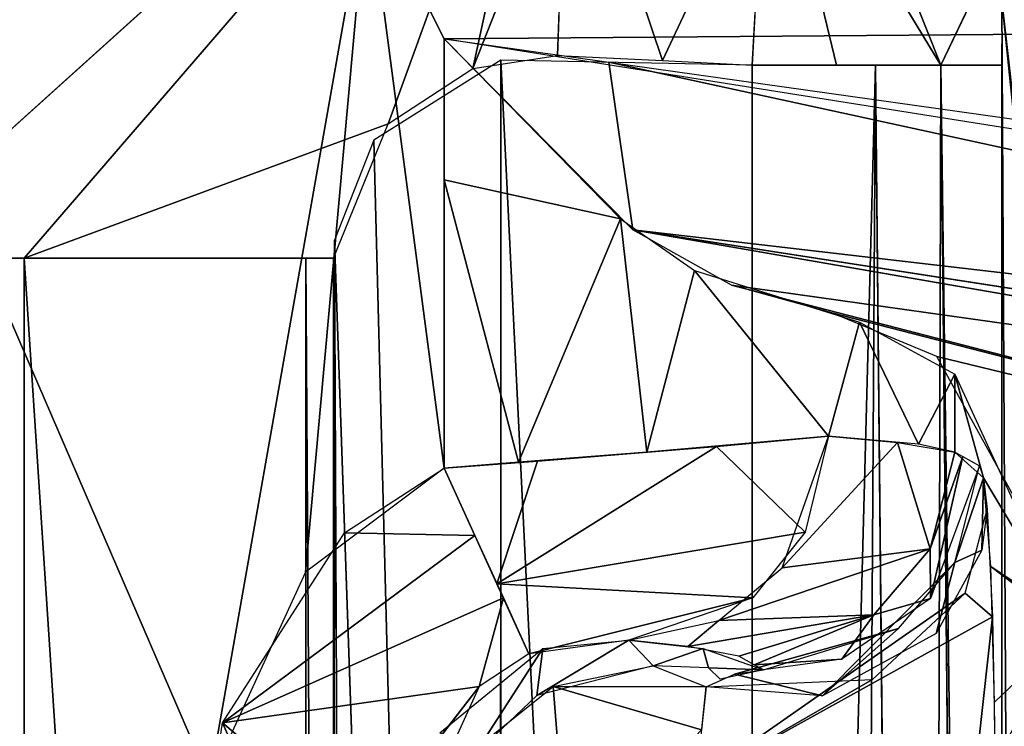
# Model space of a CAD drawing. Extents: x -280 to 280, y -243 to 263.
# Drawn here: x -273 to -271, y -136 to -135 of the extents above; entities that cross this region are included whole.
import ezdxf

# ---------------------------------------------------------------- set-up
doc = ezdxf.new("R2010")
doc.units = 0
doc.header["$MEASUREMENT"] = 0
doc.layers.get('0').update_dxf_attribs({"linetype": 'CONTINUOUS'})

# ---------------------------------------------------------------- blocks, each defined once
blk = doc.blocks.new('GROUP_4')
for p, q in [((-273.3648, -135.1708, 15.1488), (-271.6869, -133.6593, 15.1398)), ((-271.6869, -133.6593, 15.1398), (-272.9907, -135.1708, 15.4252)), ((-271.6869, -133.6593, 15.1398), (-272.1192, -134.849, 15.5817)), ((-271.6869, -133.6593, 15.1398), (-271.9164, -134.7166, 15.5718)), ((-271.202, -133.6887, 15.1085), (-270.7953, -134.7087, 15.3056)), ((-271.6903, -134.0197, 15.3998), (-271.4624, -134.6978, 15.5476)), ((-270.7953, -134.7087, 15.3056), (-271.211, -134.0243, 15.3577)), ((-271.0451, -134.7087, 15.4891), (-271.211, -134.0243, 15.3577)), ((-271.9164, -134.7166, 15.5718), (-271.6934, -134.1519, 15.4595)), ((-271.4624, -134.6978, 15.5476), (-271.2169, -134.176, 15.4326)), ((-270.7953, -134.7087, 15.3056), (-270.6476, -134.3991, 14.8608)), ((-271.8488, -134.6971, 15.5684), (-271.8522, -146.4856, 15.568)), ((-271.5332, -135.1028, 0.1962), (-271.5908, -134.7014, 0.003)), ((-271.5908, -134.7014, 0.003), (-267.6895, -135.5498, 0.1034)), ((-271.2477, -145.9086, 15.5346), (-270.9521, -134.7087, 15.4419)), ((-270.9521, -134.7087, 15.4419), (-271.0287, -146.9752, 15.4815)), ((-270.8302, -146.9752, 15.3438), (-270.9521, -134.7087, 15.4419)), ((-270.8302, -146.9752, 15.3438), (-270.7953, -134.7087, 15.3056)), ((-270.6498, -134.7087, 14.9224), (-270.7953, -134.7087, 15.3056)), ((-270.6498, -145.9085, 14.9218), (-270.7953, -134.7087, 15.3056)), ((-270.7953, -134.7087, 15.3056), (-270.6775, -146.9752, 15.0868)), ((-272.1192, -134.849, 15.5817), (-272.9907, -135.1708, 15.4252)), ((-271.8522, -146.4856, 15.568), (-272.1529, -134.8885, 15.5833)), ((-271.5625, -135.0764, 0.166), (-271.985, -134.9833, 0.003)), ((-271.985, -134.9833, 0.003), (-271.8065, -135.6588, 0.0316)), ((-271.8065, -135.6588, 0.0316), (-271.5625, -135.0764, 0.166)), ((-271.4998, -135.635, 0.2199), (-271.5625, -135.0764, 0.166)), ((-268.5119, -135.6273, 0.4582), (-271.5332, -135.1028, 0.1962)), ((-271.5332, -135.1028, 0.1962), (-267.6895, -135.5498, 0.1034)), ((-267.7101, -135.696, 0.2877), (-271.5332, -135.1028, 0.1962)), ((-271.8522, -146.4856, 15.568), (-272.2477, -135.1277, 15.5876)), ((-272.9907, -135.1708, 15.4252), (-273.3648, -135.1708, 15.1488)), ((-272.9907, -145.457, 15.4247), (-272.9907, -135.1708, 15.4252)), ((-272.3164, -135.1708, 15.5892), (-272.3164, -145.457, 15.5888)), ((-271.3851, -135.2006, 0.3418), (-271.4998, -135.635, 0.2199)), ((-271.0645, -135.5969, 0.895), (-271.3851, -135.2006, 0.3418)), ((-270.9901, -135.3236, 1.0932), (-271.0645, -135.5969, 0.895)), ((-270.849, -135.6159, 1.6313), (-270.9901, -135.3236, 1.0932)), ((-270.849, -135.6159, 1.6313), (-270.7625, -135.4485, 2.4069)), ((-270.7625, -135.6349, 2.4068), (-270.7625, -135.4485, 2.4069)), ((-271.8585, -135.9501, 0.1093), (-271.3326, -135.6215, 0.4092)), ((-271.3326, -135.6215, 0.4092), (-271.1207, -135.8266, 0.9093)), ((-270.8991, -135.6119, 1.3921), (-271.1752, -135.9118, 0.9285)), ((-270.8209, -135.8664, 2.4044), (-270.8991, -135.6119, 1.3921)), ((-270.7625, -135.6349, 2.4068), (-270.8209, -135.8664, 2.4044)), ((-270.7431, -135.6457, 2.9632), (-270.8209, -135.8664, 2.4044)), ((-270.8205, -135.9853, 4.0981), (-270.7431, -135.6457, 2.9632)), ((-271.7613, -135.6564, 0.037), (-271.8585, -135.9501, 0.1093)), ((-270.7618, -135.8995, 4.0977), (-270.6937, -135.6968, 4.3758)), ((-270.6937, -135.6968, 4.3758), (-270.6974, -135.87, 4.6013)), ((-272.5152, -136.283, 0.003), (-271.9112, -135.8347, 0.0364)), ((-272.2235, -135.8283, 0.003), (-271.9112, -135.8347, 0.0364)), ((-271.8585, -135.9501, 0.1093), (-271.1207, -135.8266, 0.9093)), ((-270.8209, -135.8664, 2.4044), (-271.3272, -136.0378, 0.9866)), ((-271.1752, -135.9118, 0.9285), (-270.8209, -135.8664, 2.4044)), ((-270.8209, -135.8664, 2.4044), (-270.9558, -136.0243, 2.406)), ((-270.8209, -135.8664, 2.4044), (-270.8205, -135.9853, 4.0981)), ((-270.6974, -135.87, 4.6013), (-270.7618, -135.8995, 4.0977)), ((-271.0789, -136.2187, 4.4813), (-270.7618, -135.8995, 4.0977)), ((-270.7618, -135.8995, 4.0977), (-270.8066, -136.0692, 4.529)), ((-271.2456, -135.9838, 0.9548), (-271.8585, -135.9501, 0.1093)), ((-270.7371, -135.9725, 4.5635), (-271.3806, -136.422, 4.7588)), ((-270.7371, -135.9725, 4.5635), (-270.6719, -136.0296, 5.0014)), ((-272.5152, -136.283, 0.003), (-271.843, -135.984, 0.1422)), ((-271.843, -135.984, 0.1422), (-271.901, -136.1957, 0.4799)), ((-271.2456, -135.9838, 0.9548), (-271.7818, -136.118, 0.4805)), ((-270.9558, -136.0243, 2.406), (-270.8205, -135.9853, 4.0981)), ((-270.9558, -136.0243, 2.406), (-271.4012, -136.1005, 1.5033)), ((-271.4012, -136.1005, 1.5033), (-271.3272, -136.0378, 0.9866)), ((-271.3272, -136.0378, 0.9866), (-270.9558, -136.0243, 2.406)), ((-270.9558, -136.0243, 2.406), (-271.279, -136.1233, 2.4154)), ((-271.2423, -136.144, 3.4738), (-270.9558, -136.0243, 2.406)), ((-271.0329, -136.1303, 4.1026), (-270.9558, -136.0243, 2.406)), ((-270.8969, -136.0575, 4.0993), (-271.2895, -136.1661, 4.3049)), ((-270.8969, -136.0575, 4.0993), (-271.0789, -136.2187, 4.4813)), ((-271.5423, -136.0854, 1.0739), (-271.763, -136.2174, 4.4267)), ((-271.5423, -136.0854, 1.0739), (-271.4842, -136.1465, 4.3812)), ((-271.7488, -136.1049, 0.5019), (-271.9135, -136.361, 4.4546)), ((-271.763, -136.2174, 4.4267), (-271.7488, -136.1049, 0.5019)), ((-271.3522, -136.1513, 4.245), (-271.3646, -136.1054, 1.6646)), ((-271.0329, -136.1303, 4.1026), (-271.2423, -136.144, 3.4738)), ((-271.2203, -136.1563, 4.1087), (-271.3522, -136.1513, 4.245)), ((-271.2895, -136.1661, 4.3049), (-271.0789, -136.2187, 4.4813)), ((-271.901, -136.1957, 0.4799), (-272.1851, -136.5631, 0.1741)), ((-271.7238, -136.196, 4.4355), (-271.3578, -136.1969, 4.4994)), ((-271.6887, -136.6371, 4.8687), (-271.7238, -136.196, 4.4355)), ((-271.7238, -136.196, 4.4355), (-271.3688, -136.2995, 4.6678)), ((-272.3913, -136.5631, 0.0318), (-272.5152, -136.283, 0.003)), ((-272.1851, -136.5631, 0.1741), (-272.5152, -136.283, 0.003))]:
    blk.add_line(p, q)
mesh = blk.add_polyface()
corners = [(-271.6869, -133.6593, 15.1398), (-273.5428, -134.3876, 14.557), (-273.3648, -135.1708, 15.1488)]
mesh.append_faces([[corners[k] for k in face] for face in [(0, 1, 2)]])
mesh = blk.add_polyface()
corners = [(-271.6869, -133.6593, 15.1398), (-273.3648, -135.1708, 15.1488), (-272.9907, -135.1708, 15.4252)]
mesh.append_faces([[corners[k] for k in face] for face in [(0, 1, 2)]])
mesh = blk.add_polyface()
corners = [(-271.6869, -133.6593, 15.1398), (-272.9907, -135.1708, 15.4252), (-272.1192, -134.849, 15.5817)]
mesh.append_faces([[corners[k] for k in face] for face in [(0, 1, 2)]])
mesh = blk.add_polyface()
corners = [(-271.6869, -133.6593, 15.1398), (-272.1192, -134.849, 15.5817), (-271.9164, -134.7166, 15.5718)]
mesh.append_faces([[corners[k] for k in face] for face in [(0, 1, 2)]])
mesh = blk.add_polyface()
corners = [(-271.6869, -133.6593, 15.1398), (-271.9164, -134.7166, 15.5718), (-271.6934, -134.1519, 15.4595)]
mesh.append_faces([[corners[k] for k in face] for face in [(0, 1, 2)]])
mesh = blk.add_polyface()
corners = [(-271.202, -133.6887, 15.1085), (-271.211, -134.0243, 15.3577), (-270.7953, -134.7087, 15.3056)]
mesh.append_faces([[corners[k] for k in face] for face in [(0, 1, 2)]])
mesh = blk.add_polyface()
corners = [(-271.202, -133.6887, 15.1085), (-270.7953, -134.7087, 15.3056), (-270.6476, -134.3991, 14.8608)]
mesh.append_faces([[corners[k] for k in face] for face in [(0, 1, 2)]])
mesh = blk.add_polyface()
corners = [(-270.4811, -145.8953, 10.0905), (-270.6273, -148.1028, 14.2765), (-270.4811, -148.413, 10.0901), (-270.6343, -147.9773, 14.479), (-270.6452, -147.5647, 14.7894), (-270.6497, -147.0686, 14.9185), (-270.4941, -145.8684, 10.4653), (-270.6398, -145.5481, 14.6349), (-270.6498, -140.042, 14.9221), (-270.6398, -136.3298, 14.6353), (-270.6493, -134.5552, 14.9077), (-270.4942, -136.0566, 10.4659), (-270.4811, -136.031, 10.0907), (-270.4811, -133.8174, 10.0908), (-270.6415, -134.132, 14.6844), (-270.627, -133.8997, 14.2705)]
mesh.append_faces([[corners[k] for k in face] for face in [(0, 1, 2), (14, 13, 15)]], dxfattribs={"vtx0": -1})
mesh.append_faces([[corners[k] for k in face] for face in [(1, 0, 3), (3, 0, 4), (4, 0, 5), (5, 7, 8), (8, 9, 10), (10, 13, 14)]], dxfattribs={"vtx0": -1, "vtx1": -1})
mesh.append_faces([[corners[k] for k in face] for face in [(5, 0, 6), (5, 6, 7), (8, 7, 9), (10, 9, 11), (10, 11, 12), (10, 12, 13)]], dxfattribs={"vtx0": -1, "vtx2": -1})
mesh = blk.add_polyface()
corners = [(-271.4624, -134.6978, 15.5476), (-271.6903, -134.0197, 15.3998), (-271.7135, -134.6857, 15.5614)]
mesh.append_faces([[corners[k] for k in face] for face in [(0, 1, 2)]])
mesh = blk.add_polyface()
corners = [(-271.2169, -134.176, 15.4326), (-271.6903, -134.0197, 15.3998), (-271.4624, -134.6978, 15.5476)]
mesh.append_faces([[corners[k] for k in face] for face in [(0, 1, 2)]])
mesh = blk.add_polyface()
corners = [(-271.0451, -134.7087, 15.4891), (-271.211, -134.0243, 15.3577), (-271.2477, -134.7087, 15.5351)]
mesh.append_faces([[corners[k] for k in face] for face in [(0, 1, 2)]])
mesh = blk.add_polyface()
corners = [(-270.7953, -134.7087, 15.3056), (-271.211, -134.0243, 15.3577), (-271.0451, -134.7087, 15.4891)]
mesh.append_faces([[corners[k] for k in face] for face in [(0, 1, 2)]])
mesh = blk.add_polyface()
corners = [(-271.6934, -134.1519, 15.4595), (-271.9164, -134.7166, 15.5718), (-271.7135, -134.6857, 15.5614)]
mesh.append_faces([[corners[k] for k in face] for face in [(0, 1, 2)]])
mesh = blk.add_polyface()
corners = [(-271.2169, -134.176, 15.4326), (-271.4624, -134.6978, 15.5476), (-271.2477, -134.7087, 15.5351)]
mesh.append_faces([[corners[k] for k in face] for face in [(0, 1, 2)]])
mesh = blk.add_polyface()
corners = [(-273.2774, -146.0263, 0.0025), (-272.5499, -144.5894, 0.0026), (-272.0109, -146.9447, 0.0025), (-272.5569, -140.3071, 0.0028), (-272.3953, -145.0137, 0.0025), (-271.985, -145.3795, 0.0025), (-271.985, -146.8277, 0.0025), (-271.0652, -147.7247, 0.0024), (-269.8225, -147.1791, 0.0024), (-270.1946, -148.7961, 0.0024), (-269.5802, -150.0522, 0.0023), (-268.9781, -148.332, 0.0024), (-269.2698, -151.3946, 0.0023), (-269.231, -157.5846, 0.002), (-267.6361, -134.6111, 0.003), (-271.985, -134.6459, 0.003), (-272.1681, -134.2791, 0.003), (-267.0894, -135.4229, 0.003), (-261.963, -135.4125, 0.003), (-266.6008, -135.7494, 0.003), (-266.3413, -136.0396, 0.003), (-265.2702, -136.1787, 0.003), (-263.4898, -136.4447, 0.0029), (-263.1596, -136.2359, 0.003), (-262.5979, -136.0551, 0.003), (-258.8849, -136.4881, 0.0029), (-257.4534, -136.3741, 0.0029), (-258.8849, -137.4123, 0.0029), (-258.6391, -137.6609, 0.0029), (-258.4736, -138.0959, 0.0029), (-258.4661, -142.3459, 0.0027), (-258.4661, -158.9766, 0.0019), (-258.4027, -185.2537, 0.0007), (-257.0038, -183.8274, 0.0008), (-256.7847, -186.3422, 0.0006), (-257.0963, -136.6942, 0.0029), (-257.0149, -136.9242, 0.0029), (-257.0038, -142.9659, 0.0026), (-277.484, -159.5513, 0.0019), (-277.5465, -171.5909, 0.0013), (-277.7212, -158.2412, 0.0019), (-277.4629, -171.1718, 0.0013), (-275.9006, -168.6002, 0.0015), (-277.3146, -170.9502, 0.0013), (-276.9536, -170.7045, 0.0014), (-276.5278, -170.6075, 0.0014), (-276.1391, -170.7039, 0.0014), (-274.8563, -171.6082, 0.0013), (-275.495, -169.3889, 0.0014), (-275.1185, -169.8416, 0.0014), (-274.1554, -170.5207, 0.0014), (-273.2544, -172.0883, 0.0013), (-273.3105, -170.7887, 0.0014), (-272.274, -170.8241, 0.0014), (-272.1722, -172.0983, 0.0013), (-271.6282, -170.6958, 0.0014), (-271.1779, -171.9016, 0.0013), (-270.4662, -170.0754, 0.0014), (-270.0623, -171.4223, 0.0013), (-269.7992, -169.3402, 0.0014), (-268.1701, -170.6082, 0.0014), (-267.7603, -170.8375, 0.0014), (-261.0811, -171.3893, 0.0013), (-268.3948, -170.2929, 0.0014), (-269.4879, -168.7564, 0.0015), (-269.2953, -168.1234, 0.0015), (-268.4918, -169.9445, 0.0014), (-259.2511, -170.8482, 0.0014), (-259.16, -171.4302, 0.0013), (-258.9876, -170.7532, 0.0014), (-258.7554, -171.6787, 0.0013), (-258.7554, -170.577, 0.0014), (-258.4844, -170.0809, 0.0014), (-258.4844, -172.1746, 0.0013), (-268.1829, -150.2017, 0.0023), (-267.9851, -168.0243, 0.0015), (-268.0066, -150.4566, 0.0023), (-267.9563, -159.4614, 0.0019), (-267.8837, -151.8896, 0.0022), (-267.4578, -150.7471, 0.0023), (-267.667, -151.5727, 0.0022), (-267.1713, -151.3016, 0.0023), (-259.346, -150.7558, 0.0023), (-259.2513, -151.3016, 0.0023), (-259.0719, -150.688, 0.0023), (-258.9877, -151.3966, 0.0023), (-258.629, -150.3196, 0.0023), (-258.6876, -151.6467, 0.0022), (-258.4708, -152.1636, 0.0022), (-258.507, -150.0663, 0.0023), (-273.9996, -134.8312, 0.003), (-273.7081, -145.595, 0.0025), (-274, -144.8329, 0.0026), (-273.8874, -134.5619, 0.003), (-273.4781, -134.2672, 0.003), (-272.5464, -136.423, 0.0029), (-272.3171, -135.9222, 0.003), (-271.985, -135.6731, 0.003), (-254.0194, -192.9944, 0.0003), (-256.3714, -191.9691, 0.0004), (-256.4175, -191.6912, 0.0004), (-256.3593, -193.2076, 0.0003), (-255.7907, -193.2626, 0.0003), (-255.4732, -193.4654, 0.0003), (-252.0524, -199.6158, 0), (-250.2045, -199.9497, 0), (-249.98, -203.4532, -0.0002), (-248.674, -202.8695, -0.0001), (-249.7682, -204.2737, -0.0002), (-249.7387, -204.7121, -0.0002), (-249.3089, -205.4958, -0.0003), (-248.9838, -207.537, -0.0003), (-248.4665, -205.1321, -0.0002), (-248.4111, -204.3702, -0.0002), (-278.7925, -158.2481, 0.0019), (-278.8212, -169.3053, 0.0014), (-278.8212, -163.1332, 0.0017), (-278.8012, -173.215, 0.0012), (-278.5385, -174.0848, 0.0012), (-278.6483, -158.1291, 0.0019), (-277.8783, -158.1245, 0.0019), (-278.0785, -174.741, 0.0012), (-277.5115, -173.1944, 0.0012), (-277.2416, -173.7609, 0.0012), (-275.7863, -176.5669, 0.0011), (-274.0945, -176.4557, 0.0011), (-274.9471, -177.5494, 0.001), (-274.3522, -178.7166, 0.001), (-274.051, -179.9711, 0.0009), (-273.2636, -177.7575, 0.001), (-273.9387, -186.0114, 0.0007), (-273.3444, -190.2979, 0.0005), (-271.9707, -194.9945, 0.0002), (-272.8694, -178.7311, 0.001), (-272.5584, -183.8336, 0.0008), (-272.575, -180.2596, 0.0009), (-272.324, -187.5878, 0.0006), (-271.621, -191.2817, 0.0004), (-269.9688, -199.2711, 0), (-270.4662, -194.8853, 0.0002), (-268.7881, -198.3944, 0.0001), (-265.8852, -206.731, -0.0003), (-268.5955, -198.5978, 0.0001), (-267.7339, -200.2969, 0), (-268.0632, -198.8021, 0.0001), (-267.7594, -199.8292, 0), (-263.5871, -207.8893, -0.0004), (-258.792, -219.6295, -0.0009), (-260.6182, -213.3074, -0.0006), (-258.3227, -217.4418, -0.0008), (-258.621, -219.7746, -0.0009), (-258.3354, -219.8767, -0.0009), (-258.0345, -219.8546, -0.0009), (-257.7745, -217.7473, -0.0008), (-256.2274, -218.5842, -0.0009), (-257.3518, -217.7371, -0.0008), (-257.1488, -217.6626, -0.0008), (-255.07, -215.7889, -0.0007), (-253.4565, -215.9054, -0.0007), (-253.7815, -214.2955, -0.0007), (-252.2923, -212.1091, -0.0006), (-251.733, -213.623, -0.0006), (-250.5551, -208.3167, -0.0004), (-250.4347, -211.3501, -0.0005), (-249.8819, -205.8101, -0.0003), (-267.6956, -198.762, 0.0001), (-267.6171, -199.4653, 0), (-267.4314, -199.2547, 0), (-256.7169, -192.7397, 0.0003), (-261.2397, -195.8378, 0.0002), (-256.5306, -192.5277, 0.0003)]
mesh.append_faces([[corners[k] for k in face] for face in [(32, 33, 34), (33, 36, 37), (90, 91, 92), (98, 99, 100), (112, 107, 113), (114, 115, 116), (134, 133, 135)]], dxfattribs={"vtx0": -1})
mesh.append_faces([[corners[k] for k in face] for face in [(0, 1, 2), (1, 0, 3), (2, 6, 7), (7, 8, 9), (9, 8, 10), (10, 11, 12), (12, 11, 13), (14, 15, 16), (15, 14, 17), (17, 18, 19), (19, 18, 20), (20, 18, 21), (21, 18, 22), (22, 18, 23), (23, 18, 24), (24, 18, 25), (25, 26, 27), (27, 26, 28), (28, 26, 29), (29, 26, 30), (38, 39, 40), (39, 38, 41), (41, 42, 43), (43, 42, 44), (44, 42, 45), (45, 42, 46), (46, 42, 47), (47, 50, 51), (51, 53, 54), (54, 55, 56), (56, 57, 58), (58, 61, 62), (60, 59, 63), (63, 65, 66), (62, 67, 68), (68, 69, 70), (70, 72, 73), (73, 31, 32), (74, 66, 11), (66, 74, 75), (75, 76, 77), (77, 76, 78), (78, 79, 80), (80, 79, 81), (81, 82, 83), (83, 84, 85), (85, 86, 87), (87, 86, 88), (88, 30, 31), (91, 94, 0), (95, 16, 96), (96, 16, 97), (97, 16, 15), (101, 98, 102), (102, 98, 103), (103, 98, 104), (104, 105, 106), (106, 107, 108), (108, 107, 109), (109, 107, 110), (111, 107, 112), (115, 114, 117), (117, 114, 118), (118, 120, 121), (121, 123, 124), (122, 120, 39), (124, 125, 126), (126, 125, 127), (127, 125, 128), (128, 129, 130), (130, 129, 131), (131, 129, 132), (132, 137, 138), (138, 140, 141), (143, 144, 145), (141, 146, 147), (147, 149, 150), (150, 149, 151), (151, 149, 152), (152, 153, 154), (154, 157, 158), (158, 160, 161), (161, 162, 163), (163, 164, 111), (165, 145, 144), (145, 165, 166), (166, 165, 167), (167, 168, 169), (169, 168, 101)]], dxfattribs={"vtx0": -1, "vtx1": -1})
mesh.append_faces([[corners[k] for k in face] for face in [(30, 26, 31), (31, 26, 32), (32, 26, 33), (58, 59, 60), (66, 13, 11), (0, 94, 95), (99, 98, 101), (110, 107, 111), (121, 120, 122), (132, 133, 134), (141, 142, 143)]], dxfattribs={"vtx0": -1, "vtx1": -1, "vtx2": -1})
mesh.append_faces([[corners[k] for k in face] for face in [(2, 1, 4), (2, 4, 5), (2, 5, 6), (7, 6, 8), (10, 8, 11), (17, 14, 18), (25, 18, 26), (33, 26, 35), (33, 35, 36), (41, 38, 42), (47, 42, 48), (47, 48, 49), (47, 49, 50), (51, 50, 52), (51, 52, 53), (54, 53, 55), (56, 55, 57), (58, 57, 59), (58, 60, 61), (63, 59, 64), (63, 64, 65), (66, 65, 13), (62, 61, 67), (68, 67, 69), (70, 69, 71), (70, 71, 72), (73, 72, 31), (75, 74, 76), (78, 76, 79), (81, 79, 82), (83, 82, 84), (85, 84, 86), (88, 86, 89), (88, 89, 30), (91, 90, 93), (91, 93, 94), (95, 94, 16), (0, 95, 3), (104, 98, 105), (106, 105, 107), (118, 114, 119), (118, 119, 120), (121, 122, 123), (39, 120, 40), (124, 123, 125), (128, 125, 129), (132, 129, 133), (132, 134, 136), (132, 136, 137), (138, 137, 139), (138, 139, 140), (141, 140, 142), (143, 142, 144), (141, 143, 146), (147, 146, 148), (147, 148, 149), (152, 149, 153), (154, 153, 155), (154, 155, 156), (154, 156, 157), (158, 157, 159), (158, 159, 160), (161, 160, 162), (163, 162, 164), (111, 164, 110), (167, 165, 168), (101, 168, 170), (101, 170, 99)]], dxfattribs={"vtx0": -1, "vtx2": -1})
mesh = blk.add_polyface()
corners = [(-270.6476, -134.3991, 14.8608), (-270.7953, -134.7087, 15.3056), (-270.6498, -134.7087, 14.9224)]
mesh.append_faces([[corners[k] for k in face] for face in [(0, 1, 2)]])
mesh = blk.add_polyface()
corners = [(-271.5625, -135.0764, 0.166), (-271.985, -134.9833, 0.003), (-271.985, -134.6459, 0.003)]
mesh.append_faces([[corners[k] for k in face] for face in [(0, 1, 2)]])
mesh = blk.add_polyface()
corners = [(-271.5332, -135.1028, 0.1962), (-271.985, -134.6459, 0.003), (-271.5908, -134.7014, 0.003)]
mesh.append_faces([[corners[k] for k in face] for face in [(0, 1, 2)]])
mesh = blk.add_polyface()
corners = [(-271.8488, -134.6971, 15.5684), (-272.1529, -134.8885, 15.5833), (-271.8522, -146.4856, 15.568)]
mesh.append_faces([[corners[k] for k in face] for face in [(0, 1, 2)]])
mesh = blk.add_polyface()
corners = [(-271.2477, -146.9752, 15.5346), (-271.8488, -134.6971, 15.5684), (-271.8522, -146.4856, 15.568), (-271.2477, -134.7087, 15.5351)]
mesh.append_faces([[corners[k] for k in face] for face in [(0, 1, 2), (1, 0, 3)]], dxfattribs={"vtx0": -1})
mesh = blk.add_polyface()
corners = [(-267.6481, -135.2558, 0.003), (-267.6895, -135.5498, 0.1034), (-271.5908, -134.7014, 0.003)]
mesh.append_faces([[corners[k] for k in face] for face in [(0, 1, 2)]])
mesh = blk.add_polyface()
corners = [(-267.6895, -135.5498, 0.1034), (-271.5332, -135.1028, 0.1962), (-271.5908, -134.7014, 0.003)]
mesh.append_faces([[corners[k] for k in face] for face in [(0, 1, 2)]])
mesh = blk.add_polyface()
corners = [(-270.9521, -134.7087, 15.4419), (-271.2477, -145.9086, 15.5346), (-271.0287, -146.9752, 15.4815)]
mesh.append_faces([[corners[k] for k in face] for face in [(0, 1, 2)]])
mesh = blk.add_polyface()
corners = [(-270.9521, -134.7087, 15.4419), (-271.2477, -134.7087, 15.5351), (-271.2477, -145.9086, 15.5346)]
mesh.append_faces([[corners[k] for k in face] for face in [(0, 1, 2)]])
mesh = blk.add_polyface()
corners = [(-270.8302, -146.9752, 15.3438), (-270.9521, -134.7087, 15.4419), (-271.0287, -146.9752, 15.4815)]
mesh.append_faces([[corners[k] for k in face] for face in [(0, 1, 2)]])
mesh = blk.add_polyface()
corners = [(-270.7953, -134.7087, 15.3056), (-270.9521, -134.7087, 15.4419), (-270.8302, -146.9752, 15.3438)]
mesh.append_faces([[corners[k] for k in face] for face in [(0, 1, 2)]])
mesh = blk.add_polyface()
corners = [(-270.7953, -134.7087, 15.3056), (-270.8302, -146.9752, 15.3438), (-270.6775, -146.9752, 15.0868)]
mesh.append_faces([[corners[k] for k in face] for face in [(0, 1, 2)]])
mesh = blk.add_polyface()
corners = [(-270.7953, -134.7087, 15.3056), (-270.6775, -146.9752, 15.0868), (-270.6498, -145.9085, 14.9218)]
mesh.append_faces([[corners[k] for k in face] for face in [(0, 1, 2)]])
mesh = blk.add_polyface()
corners = [(-270.6498, -134.7087, 14.9224), (-270.7953, -134.7087, 15.3056), (-270.6498, -145.9085, 14.9218)]
mesh.append_faces([[corners[k] for k in face] for face in [(0, 1, 2)]])
mesh = blk.add_polyface()
corners = [(-272.1192, -134.849, 15.5817), (-272.9907, -135.1708, 15.4252), (-272.2497, -135.1708, 15.5877)]
mesh.append_faces([[corners[k] for k in face] for face in [(0, 1, 2)]])
mesh = blk.add_polyface()
corners = [(-271.8522, -146.4856, 15.568), (-272.1529, -134.8885, 15.5833), (-272.2477, -135.1277, 15.5876)]
mesh.append_faces([[corners[k] for k in face] for face in [(0, 1, 2)]])
mesh = blk.add_polyface()
corners = [(-271.8065, -135.6588, 0.0316), (-271.985, -135.6731, 0.003), (-271.985, -134.9833, 0.003)]
mesh.append_faces([[corners[k] for k in face] for face in [(0, 1, 2)]])
mesh = blk.add_polyface()
corners = [(-271.5625, -135.0764, 0.166), (-271.8065, -135.6588, 0.0316), (-271.985, -134.9833, 0.003)]
mesh.append_faces([[corners[k] for k in face] for face in [(0, 1, 2)]])
mesh = blk.add_polyface()
corners = [(-271.4998, -135.635, 0.2199), (-271.8065, -135.6588, 0.0316), (-271.5625, -135.0764, 0.166)]
mesh.append_faces([[corners[k] for k in face] for face in [(0, 1, 2)]])
mesh = blk.add_polyface()
corners = [(-271.5625, -135.0764, 0.166), (-271.3851, -135.2006, 0.3418), (-271.4998, -135.635, 0.2199)]
mesh.append_faces([[corners[k] for k in face] for face in [(0, 1, 2)]])
mesh = blk.add_polyface()
corners = [(-271.2972, -135.2356, 0.4582), (-271.5332, -135.1028, 0.1962), (-268.5119, -135.6273, 0.4582)]
mesh.append_faces([[corners[k] for k in face] for face in [(0, 1, 2)]])
mesh = blk.add_polyface()
corners = [(-268.5119, -135.6273, 0.4582), (-271.5332, -135.1028, 0.1962), (-267.7101, -135.696, 0.2877)]
mesh.append_faces([[corners[k] for k in face] for face in [(0, 1, 2)]])
mesh = blk.add_polyface()
corners = [(-267.7101, -135.696, 0.2877), (-271.5332, -135.1028, 0.1962), (-267.6895, -135.5498, 0.1034)]
mesh.append_faces([[corners[k] for k in face] for face in [(0, 1, 2)]])
mesh = blk.add_polyface()
corners = [(-272.2003, -145.8602, 15.585), (-272.2477, -135.1277, 15.5876), (-272.2497, -140.7095, 15.5875), (-271.8522, -146.4856, 15.568)]
mesh.append_faces([[corners[k] for k in face] for face in [(0, 1, 2), (1, 0, 3)]], dxfattribs={"vtx0": -1})
mesh = blk.add_polyface()
corners = [(-272.9907, -145.457, 15.4247), (-273.3648, -135.1708, 15.1488), (-273.3648, -145.457, 15.1483), (-272.9907, -135.1708, 15.4252)]
mesh.append_faces([[corners[k] for k in face] for face in [(0, 1, 2), (1, 0, 3)]], dxfattribs={"vtx0": -1})
mesh = blk.add_polyface()
corners = [(-272.3164, -145.457, 15.5888), (-272.9907, -135.1708, 15.4252), (-272.9907, -145.457, 15.4247), (-272.3164, -135.1708, 15.5892)]
mesh.append_faces([[corners[k] for k in face] for face in [(0, 1, 2), (1, 0, 3)]], dxfattribs={"vtx0": -1})
mesh = blk.add_polyface()
corners = [(-272.2497, -145.457, 15.5873), (-272.3164, -135.1708, 15.5892), (-272.3164, -145.457, 15.5888), (-272.2497, -135.1708, 15.5877)]
mesh.append_faces([[corners[k] for k in face] for face in [(0, 1, 2), (1, 0, 3)]], dxfattribs={"vtx0": -1})
mesh = blk.add_polyface()
corners = [(-271.3851, -135.2006, 0.3418), (-271.0645, -135.5969, 0.895), (-271.4998, -135.635, 0.2199)]
mesh.append_faces([[corners[k] for k in face] for face in [(0, 1, 2)]])
mesh = blk.add_polyface()
corners = [(-271.3851, -135.2006, 0.3418), (-270.9901, -135.3236, 1.0932), (-271.0645, -135.5969, 0.895)]
mesh.append_faces([[corners[k] for k in face] for face in [(0, 1, 2)]])
mesh = blk.add_polyface()
corners = [(-268.0898, -136.0642, 5.8015), (-271.2972, -135.2356, 0.4582), (-267.7161, -135.7392, 0.4582), (-271.0568, -135.3016, 0.9138), (-270.8052, -135.4064, 1.8968), (-270.6218, -135.7397, 6.2488), (-269.0536, -135.9868, 6.6241), (-269.7947, -135.9545, 7.6425), (-270.2808, -135.9688, 8.8123), (-270.4811, -136.031, 10.0907)]
mesh.append_faces([[corners[k] for k in face] for face in [(0, 1, 2), (5, 8, 9)]], dxfattribs={"vtx0": -1})
mesh.append_faces([[corners[k] for k in face] for face in [(1, 0, 3), (3, 0, 4), (4, 0, 5)]], dxfattribs={"vtx0": -1, "vtx1": -1})
mesh.append_faces([[corners[k] for k in face] for face in [(5, 0, 6), (5, 6, 7), (5, 7, 8)]], dxfattribs={"vtx0": -1, "vtx2": -1})
mesh = blk.add_polyface()
corners = [(-270.9901, -135.3236, 1.0932), (-270.849, -135.6159, 1.6313), (-271.0645, -135.5969, 0.895)]
mesh.append_faces([[corners[k] for k in face] for face in [(0, 1, 2)]])
mesh = blk.add_polyface()
corners = [(-270.9901, -135.3236, 1.0932), (-270.7625, -135.4485, 2.4069), (-270.849, -135.6159, 1.6313)]
mesh.append_faces([[corners[k] for k in face] for face in [(0, 1, 2)]])
mesh = blk.add_polyface()
corners = [(-270.7625, -135.4485, 2.4069), (-270.7625, -135.6349, 2.4068), (-270.849, -135.6159, 1.6313)]
mesh.append_faces([[corners[k] for k in face] for face in [(0, 1, 2)]])
mesh = blk.add_polyface()
corners = [(-270.7625, -145.8787, 2.4064), (-270.5325, -145.9665, 8.9929), (-270.7625, -146.3939, 2.4063), (-270.4811, -145.8684, 10.4653), (-270.7139, -145.8664, 3.7995), (-270.6915, -145.5931, 4.441), (-270.6792, -145.2985, 4.7922), (-270.667, -144.8208, 5.1409), (-270.4811, -136.0566, 10.4659), (-270.6645, -144.5671, 5.2143), (-270.6645, -136.4953, 5.2134), (-270.6673, -136.2338, 5.1339), (-270.6762, -135.9085, 4.8775), (-270.4942, -136.031, 10.0911), (-270.6937, -135.6968, 4.3758), (-270.7625, -135.4485, 2.4069), (-270.7625, -135.6349, 2.4068)]
mesh.append_faces([[corners[k] for k in face] for face in [(0, 1, 2), (15, 14, 16)]], dxfattribs={"vtx0": -1})
mesh.append_faces([[corners[k] for k in face] for face in [(1, 0, 3), (3, 7, 8), (8, 12, 13), (13, 14, 15)]], dxfattribs={"vtx0": -1, "vtx1": -1})
mesh.append_faces([[corners[k] for k in face] for face in [(3, 0, 4), (3, 4, 5), (3, 5, 6), (3, 6, 7), (8, 7, 9), (8, 9, 10), (8, 10, 11), (8, 11, 12), (13, 12, 14)]], dxfattribs={"vtx0": -1, "vtx2": -1})
mesh = blk.add_polyface()
corners = [(-271.0645, -135.5969, 0.895), (-271.1207, -135.8266, 0.9093), (-271.3326, -135.6215, 0.4092)]
mesh.append_faces([[corners[k] for k in face] for face in [(0, 1, 2)]])
mesh = blk.add_polyface()
corners = [(-271.0645, -135.5969, 0.895), (-270.8991, -135.6119, 1.3921), (-271.1752, -135.9118, 0.9285)]
mesh.append_faces([[corners[k] for k in face] for face in [(0, 1, 2)]])
mesh = blk.add_polyface()
corners = [(-271.3326, -135.6215, 0.4092), (-271.8585, -135.9501, 0.1093), (-271.7613, -135.6564, 0.037)]
mesh.append_faces([[corners[k] for k in face] for face in [(0, 1, 2)]])
mesh = blk.add_polyface()
corners = [(-271.3326, -135.6215, 0.4092), (-271.1207, -135.8266, 0.9093), (-271.8585, -135.9501, 0.1093)]
mesh.append_faces([[corners[k] for k in face] for face in [(0, 1, 2)]])
mesh = blk.add_polyface()
corners = [(-270.8991, -135.6119, 1.3921), (-270.8209, -135.8664, 2.4044), (-271.1752, -135.9118, 0.9285)]
mesh.append_faces([[corners[k] for k in face] for face in [(0, 1, 2)]])
mesh = blk.add_polyface()
corners = [(-270.8991, -135.6119, 1.3921), (-270.7625, -135.6349, 2.4068), (-270.8209, -135.8664, 2.4044)]
mesh.append_faces([[corners[k] for k in face] for face in [(0, 1, 2)]])
mesh = blk.add_polyface()
corners = [(-270.7625, -135.6349, 2.4068), (-270.7431, -135.6457, 2.9632), (-270.8209, -135.8664, 2.4044)]
mesh.append_faces([[corners[k] for k in face] for face in [(0, 1, 2)]])
mesh = blk.add_polyface()
corners = [(-270.7431, -135.6457, 2.9632), (-270.8205, -135.9853, 4.0981), (-270.8209, -135.8664, 2.4044)]
mesh.append_faces([[corners[k] for k in face] for face in [(0, 1, 2)]])
mesh = blk.add_polyface()
corners = [(-270.7431, -135.6457, 2.9632), (-270.7034, -135.6679, 4.1002), (-270.8205, -135.9853, 4.0981)]
mesh.append_faces([[corners[k] for k in face] for face in [(0, 1, 2)]])
mesh = blk.add_polyface()
corners = [(-271.7613, -135.6564, 0.037), (-271.8585, -135.9501, 0.1093), (-271.985, -135.6731, 0.003)]
mesh.append_faces([[corners[k] for k in face] for face in [(0, 1, 2)]])
mesh = blk.add_polyface()
corners = [(-270.7034, -135.6679, 4.1002), (-270.6937, -135.6968, 4.3758), (-270.7618, -135.8995, 4.0977)]
mesh.append_faces([[corners[k] for k in face] for face in [(0, 1, 2)]])
mesh = blk.add_polyface()
corners = [(-271.9112, -135.8347, 0.0364), (-272.2235, -135.8283, 0.003), (-271.985, -135.6731, 0.003)]
mesh.append_faces([[corners[k] for k in face] for face in [(0, 1, 2)]])
mesh = blk.add_polyface()
corners = [(-270.6937, -135.6968, 4.3758), (-270.6974, -135.87, 4.6013), (-270.7618, -135.8995, 4.0977)]
mesh.append_faces([[corners[k] for k in face] for face in [(0, 1, 2)]])
mesh = blk.add_polyface()
corners = [(-270.6937, -135.6968, 4.3758), (-270.6846, -135.7714, 4.6386), (-270.6974, -135.87, 4.6013)]
mesh.append_faces([[corners[k] for k in face] for face in [(0, 1, 2)]])
mesh = blk.add_polyface()
corners = [(-270.6846, -135.7714, 4.6386), (-270.6719, -136.0296, 5.0014), (-270.7371, -135.9725, 4.5635)]
mesh.append_faces([[corners[k] for k in face] for face in [(0, 1, 2)]])
mesh = blk.add_polyface()
corners = [(-271.9112, -135.8347, 0.0364), (-272.5152, -136.283, 0.003), (-272.2235, -135.8283, 0.003)]
mesh.append_faces([[corners[k] for k in face] for face in [(0, 1, 2)]])
mesh = blk.add_polyface()
corners = [(-271.843, -135.984, 0.1422), (-272.5152, -136.283, 0.003), (-271.9112, -135.8347, 0.0364)]
mesh.append_faces([[corners[k] for k in face] for face in [(0, 1, 2)]])
mesh = blk.add_polyface()
corners = [(-271.2456, -135.9838, 0.9548), (-271.8585, -135.9501, 0.1093), (-271.1207, -135.8266, 0.9093)]
mesh.append_faces([[corners[k] for k in face] for face in [(0, 1, 2)]])
mesh = blk.add_polyface()
corners = [(-270.8209, -135.8664, 2.4044), (-270.9558, -136.0243, 2.406), (-271.3272, -136.0378, 0.9866)]
mesh.append_faces([[corners[k] for k in face] for face in [(0, 1, 2)]])
mesh = blk.add_polyface()
corners = [(-270.8209, -135.8664, 2.4044), (-271.3272, -136.0378, 0.9866), (-271.1752, -135.9118, 0.9285)]
mesh.append_faces([[corners[k] for k in face] for face in [(0, 1, 2)]])
mesh = blk.add_polyface()
corners = [(-270.8209, -135.8664, 2.4044), (-270.8205, -135.9853, 4.0981), (-270.9558, -136.0243, 2.406)]
mesh.append_faces([[corners[k] for k in face] for face in [(0, 1, 2)]])
mesh = blk.add_polyface()
corners = [(-270.6974, -135.87, 4.6013), (-270.8066, -136.0692, 4.529), (-270.7618, -135.8995, 4.0977)]
mesh.append_faces([[corners[k] for k in face] for face in [(0, 1, 2)]])
mesh = blk.add_polyface()
corners = [(-270.8066, -136.0692, 4.529), (-271.0789, -136.2187, 4.4813), (-270.7618, -135.8995, 4.0977)]
mesh.append_faces([[corners[k] for k in face] for face in [(0, 1, 2)]])
mesh = blk.add_polyface()
corners = [(-270.7618, -135.8995, 4.0977), (-271.0789, -136.2187, 4.4813), (-270.8969, -136.0575, 4.0993)]
mesh.append_faces([[corners[k] for k in face] for face in [(0, 1, 2)]])
mesh = blk.add_polyface()
corners = [(-271.2456, -135.9838, 0.9548), (-271.7818, -136.118, 0.4805), (-271.8585, -135.9501, 0.1093)]
mesh.append_faces([[corners[k] for k in face] for face in [(0, 1, 2)]])
mesh = blk.add_polyface()
corners = [(-271.3806, -136.422, 4.7588), (-270.959, -136.1796, 4.4921), (-270.7371, -135.9725, 4.5635)]
mesh.append_faces([[corners[k] for k in face] for face in [(0, 1, 2)]])
mesh = blk.add_polyface()
corners = [(-270.6719, -136.0296, 5.0014), (-271.3806, -136.422, 4.7588), (-270.7371, -135.9725, 4.5635)]
mesh.append_faces([[corners[k] for k in face] for face in [(0, 1, 2)]])
mesh = blk.add_polyface()
corners = [(-271.901, -136.1957, 0.4799), (-272.5152, -136.283, 0.003), (-271.843, -135.984, 0.1422)]
mesh.append_faces([[corners[k] for k in face] for face in [(0, 1, 2)]])
mesh = blk.add_polyface()
corners = [(-271.7818, -136.118, 0.4805), (-271.901, -136.1957, 0.4799), (-271.843, -135.984, 0.1422)]
mesh.append_faces([[corners[k] for k in face] for face in [(0, 1, 2)]])
mesh = blk.add_polyface()
corners = [(-271.5423, -136.0854, 1.0739), (-271.7818, -136.118, 0.4805), (-271.2456, -135.9838, 0.9548)]
mesh.append_faces([[corners[k] for k in face] for face in [(0, 1, 2)]])
mesh = blk.add_polyface()
corners = [(-271.0329, -136.1303, 4.1026), (-270.9558, -136.0243, 2.406), (-270.8205, -135.9853, 4.0981)]
mesh.append_faces([[corners[k] for k in face] for face in [(0, 1, 2)]])
mesh = blk.add_polyface()
corners = [(-271.4012, -136.1005, 1.5033), (-271.5423, -136.0854, 1.0739), (-271.3272, -136.0378, 0.9866)]
mesh.append_faces([[corners[k] for k in face] for face in [(0, 1, 2)]])
mesh = blk.add_polyface()
corners = [(-271.279, -136.1233, 2.4154), (-271.4012, -136.1005, 1.5033), (-270.9558, -136.0243, 2.406)]
mesh.append_faces([[corners[k] for k in face] for face in [(0, 1, 2)]])
mesh = blk.add_polyface()
corners = [(-270.9558, -136.0243, 2.406), (-271.4012, -136.1005, 1.5033), (-271.3272, -136.0378, 0.9866)]
mesh.append_faces([[corners[k] for k in face] for face in [(0, 1, 2)]])
mesh = blk.add_polyface()
corners = [(-270.6719, -136.0296, 5.0014), (-270.7388, -136.6371, 4.9809), (-271.3806, -136.422, 4.7588)]
mesh.append_faces([[corners[k] for k in face] for face in [(0, 1, 2)]])
mesh = blk.add_polyface()
corners = [(-271.2423, -136.144, 3.4738), (-271.279, -136.1233, 2.4154), (-270.9558, -136.0243, 2.406)]
mesh.append_faces([[corners[k] for k in face] for face in [(0, 1, 2)]])
mesh = blk.add_polyface()
corners = [(-271.0329, -136.1303, 4.1026), (-271.2423, -136.144, 3.4738), (-270.9558, -136.0243, 2.406)]
mesh.append_faces([[corners[k] for k in face] for face in [(0, 1, 2)]])
mesh = blk.add_polyface()
corners = [(-270.6719, -136.0296, 5.0014), (-270.665, -136.4194, 5.1985), (-270.7388, -136.6371, 4.9809)]
mesh.append_faces([[corners[k] for k in face] for face in [(0, 1, 2)]])
mesh = blk.add_polyface()
corners = [(-271.2895, -136.1661, 4.3049), (-271.2203, -136.1563, 4.1087), (-270.8969, -136.0575, 4.0993)]
mesh.append_faces([[corners[k] for k in face] for face in [(0, 1, 2)]])
mesh = blk.add_polyface()
corners = [(-271.0789, -136.2187, 4.4813), (-271.2895, -136.1661, 4.3049), (-270.8969, -136.0575, 4.0993)]
mesh.append_faces([[corners[k] for k in face] for face in [(0, 1, 2)]])
mesh = blk.add_polyface()
corners = [(-271.763, -136.2174, 4.4267), (-271.5423, -136.0854, 1.0739), (-271.4842, -136.1465, 4.3812)]
mesh.append_faces([[corners[k] for k in face] for face in [(0, 1, 2)]])
mesh = blk.add_polyface()
corners = [(-271.763, -136.2174, 4.4267), (-271.7488, -136.1049, 0.5019), (-271.5423, -136.0854, 1.0739)]
mesh.append_faces([[corners[k] for k in face] for face in [(0, 1, 2)]])
mesh = blk.add_polyface()
corners = [(-271.3646, -136.1054, 1.6646), (-271.4842, -136.1465, 4.3812), (-271.5423, -136.0854, 1.0739), (-271.3522, -136.1513, 4.245)]
mesh.append_faces([[corners[k] for k in face] for face in [(0, 1, 2), (1, 0, 3)]], dxfattribs={"vtx0": -1})
mesh = blk.add_polyface()
corners = [(-271.9135, -136.361, 4.4546), (-271.9954, -136.3072, 0.484), (-271.7488, -136.1049, 0.5019)]
mesh.append_faces([[corners[k] for k in face] for face in [(0, 1, 2)]])
mesh = blk.add_polyface()
corners = [(-271.9135, -136.361, 4.4546), (-271.7488, -136.1049, 0.5019), (-271.763, -136.2174, 4.4267)]
mesh.append_faces([[corners[k] for k in face] for face in [(0, 1, 2)]])
mesh = blk.add_polyface()
corners = [(-271.3522, -136.1513, 4.245), (-271.3646, -136.1054, 1.6646), (-271.2203, -136.1563, 4.1087)]
mesh.append_faces([[corners[k] for k in face] for face in [(0, 1, 2)]])
mesh = blk.add_polyface()
corners = [(-271.2203, -136.1563, 4.1087), (-271.2423, -136.144, 3.4738), (-271.0329, -136.1303, 4.1026)]
mesh.append_faces([[corners[k] for k in face] for face in [(0, 1, 2)]])
mesh = blk.add_polyface()
corners = [(-271.3578, -136.1969, 4.4994), (-271.7238, -136.196, 4.4355), (-271.4842, -136.1465, 4.3812)]
mesh.append_faces([[corners[k] for k in face] for face in [(0, 1, 2)]])
mesh = blk.add_polyface()
corners = [(-271.3239, -136.1788, 4.4026), (-271.3522, -136.1513, 4.245), (-271.2203, -136.1563, 4.1087)]
mesh.append_faces([[corners[k] for k in face] for face in [(0, 1, 2)]])
mesh = blk.add_polyface()
corners = [(-271.3806, -136.422, 4.7588), (-271.3578, -136.1969, 4.4994), (-270.959, -136.1796, 4.4921)]
mesh.append_faces([[corners[k] for k in face] for face in [(0, 1, 2)]])
mesh = blk.add_polyface()
corners = [(-271.3578, -136.1969, 4.4994), (-271.2895, -136.1661, 4.3049), (-271.0789, -136.2187, 4.4813)]
mesh.append_faces([[corners[k] for k in face] for face in [(0, 1, 2)]])
mesh = blk.add_polyface()
corners = [(-271.901, -136.1957, 0.4799), (-272.1851, -136.5631, 0.1741), (-272.5152, -136.283, 0.003)]
mesh.append_faces([[corners[k] for k in face] for face in [(0, 1, 2)]])
mesh = blk.add_polyface()
corners = [(-271.901, -136.1957, 0.4799), (-272.0677, -136.5631, 0.4837), (-272.1851, -136.5631, 0.1741)]
mesh.append_faces([[corners[k] for k in face] for face in [(0, 1, 2)]])
mesh = blk.add_polyface()
corners = [(-271.6887, -136.6371, 4.8687), (-271.8882, -136.3277, 4.4718), (-271.7238, -136.196, 4.4355)]
mesh.append_faces([[corners[k] for k in face] for face in [(0, 1, 2)]])
mesh = blk.add_polyface()
corners = [(-271.3688, -136.2995, 4.6678), (-271.7238, -136.196, 4.4355), (-271.3578, -136.1969, 4.4994)]
mesh.append_faces([[corners[k] for k in face] for face in [(0, 1, 2)]])
mesh = blk.add_polyface()
corners = [(-271.3688, -136.2995, 4.6678), (-271.6887, -136.6371, 4.8687), (-271.7238, -136.196, 4.4355)]
mesh.append_faces([[corners[k] for k in face] for face in [(0, 1, 2)]])
mesh = blk.add_polyface()
corners = [(-272.3913, -136.5631, 0.0318), (-272.5569, -136.5631, 0.0029), (-272.5152, -136.283, 0.003)]
mesh.append_faces([[corners[k] for k in face] for face in [(0, 1, 2)]])
mesh = blk.add_polyface()
corners = [(-272.1851, -136.5631, 0.1741), (-272.3913, -136.5631, 0.0318), (-272.5152, -136.283, 0.003)]
mesh.append_faces([[corners[k] for k in face] for face in [(0, 1, 2)]])

msp = doc.modelspace()

# ---------------------------------------------------------------- block references
at = {"color": 254}
msp.add_blockref('GROUP_4', (0, 0), dxfattribs=at)

doc.saveas('drawing.dxf')
